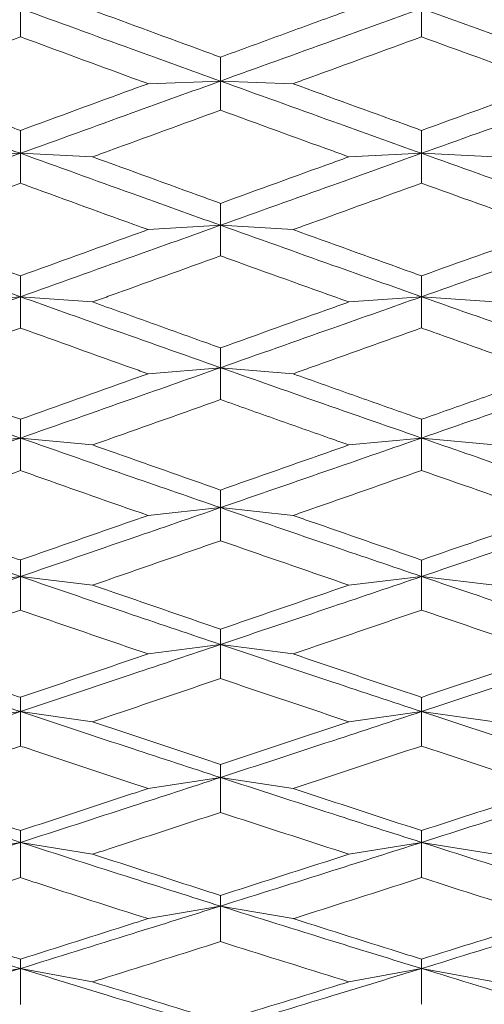
# Model space of a CAD drawing. Units: millimetres. Extents: x 36 to 199, y 8 to 269.
# Drawn here: x 105 to 108, y 166 to 171 of the extents above; entities that cross this region are included whole.
import ezdxf

# ---------------------------------------------------------------- set-up
doc = ezdxf.new("R2010")
doc.units = ezdxf.units.MM
doc.linetypes.add('SLD-Durchgehend', pattern=[0])
doc.layers.add('0_18', color=7, linetype='SLD-Durchgehend')
doc.styles.add('SLDTEXTSTYLE0', font='GOTHIC.TTF', dxfattribs={"width": 0.913})
doc.dimstyles.new('SLDDIMSTYLE0', dxfattribs={"dimtxt": 6.085417, "dimasz": 3.302, "dimexe": 0, "dimexo": 0.0625, "dimgap": 1.521354, "dimtad": 1, "dimdec": 0, "dimlfac": 2, "dimrnd": 1e-09, "dimzin": 12, "dimdsep": 46, "dimtxsty": 'SLDTEXTSTYLE0', "dimsah": 1, "dimcen": 0.09, "dimadec": 0, "dimazin": 3, "dimtfac": 1, "dimtdec": 0, "dimtofl": 0, "dimtmove": 0, "dimatfit": 3, "dimfxl": 1, "dimfrac": 2, "dimtolj": 1, "dimtzin": 12, "dimarcsym": 0})

# ---------------------------------------------------------------- blocks, each defined once
blk = doc.blocks.new('_D_3')
at = {"layer": '0_18', "color": 7}
for p, q in [((135.4153, 187.841), (82.5514, 187.841)), ((83.5514, 187.841), (83.5514, 155.341)), ((135.4153, 155.341), (82.5514, 155.341))]:
    blk.add_line(p, q, dxfattribs=at)
for points in [[(83.5514, 187.841), (83.0434, 184.539), (84.0594, 184.539)], [(83.5514, 155.341), (84.0594, 158.643), (83.0434, 158.643)]]:
    blk.add_solid(points, dxfattribs=at)
at = {"layer": '0_18', "color": 7, "char_height": 6.08542, "attachment_point": 1, "rotation": 90, "style": 'SLDTEXTSTYLE0'}
for s, insert in [('65', (75.7782, 172.3993)), ('%%c', (75.7782, 163.2137))]:
    blk.add_mtext(s, dxfattribs=dict(at, insert=insert))

msp = doc.modelspace()

# ---------------------------------------------------------------- linework, layer by layer
at = {"color": 7, "linetype": 'SLD-Durchgehend', "lineweight": 18}
for p, q in [((105.3659, 170.8673), (105.3659, 170.7264)), ((107.3599, 170.8673), (107.3599, 170.7265)), ((106.3604, 170.5065), (106.3605, 170.6253)), ((106.0002, 170.4935), (106.3604, 170.5065)), ((106.7212, 170.4935), (106.3604, 170.5065)), ((106.3604, 170.5065), (106.3605, 170.3618)), ((105.3659, 170.1471), (105.3659, 170.2611)), ((107.3599, 170.1471), (107.3599, 170.2609)), ((105.0075, 170.1297), (105.3659, 170.1471)), ((105.725, 170.1297), (105.3659, 170.1471)), ((105.3659, 170.1471), (105.3659, 169.9985)), ((106.9982, 170.1297), (107.3599, 170.1471)), ((107.7219, 170.1297), (107.3599, 170.1471)), ((107.3599, 170.1471), (107.3599, 169.9987)), ((106.3604, 169.7894), (106.3605, 169.8983)), ((106.0002, 169.7677), (106.3604, 169.7894)), ((106.7212, 169.7677), (106.3604, 169.7894)), ((106.3604, 169.7894), (106.3605, 169.6374)), ((105.3659, 169.4339), (105.3659, 169.5378)), ((107.3599, 169.4339), (107.3599, 169.5376)), ((105.0075, 169.4079), (105.3659, 169.4339)), ((105.725, 169.4079), (105.3659, 169.4339)), ((105.3659, 169.4339), (105.3659, 169.2784)), ((106.9982, 169.4079), (107.3599, 169.4339)), ((107.7219, 169.4079), (107.3599, 169.4339)), ((107.3599, 169.4339), (107.3599, 169.2786)), ((106.3604, 169.0811), (106.3605, 169.1796)), ((106.0002, 169.0508), (106.3604, 169.0811)), ((106.7212, 169.0508), (106.3604, 169.0811)), ((106.3604, 169.0811), (106.3605, 168.9225)), ((105.3659, 168.7313), (105.3659, 168.8245)), ((107.3599, 168.7313), (107.3599, 168.8243)), ((105.0075, 168.6968), (105.3659, 168.7313)), ((105.725, 168.6968), (105.3659, 168.7313)), ((105.3659, 168.7313), (105.3659, 168.5696)), ((106.9982, 168.6968), (107.3599, 168.7313)), ((107.7219, 168.6968), (107.3599, 168.7313)), ((107.3599, 168.7313), (107.3599, 168.5698)), ((106.3604, 168.385), (106.3605, 168.4726)), ((106.0002, 168.3463), (106.3604, 168.385)), ((106.7212, 168.3463), (106.3604, 168.385)), ((106.3604, 168.385), (106.3605, 168.2206)), ((105.3659, 168.0426), (105.3659, 168.1247)), ((107.3599, 168.0426), (107.3599, 168.1245)), ((105.0075, 167.9998), (105.3659, 168.0426)), ((105.725, 167.9998), (105.3659, 168.0426)), ((105.3659, 168.0426), (105.3659, 167.8755)), ((106.9982, 167.9998), (107.3599, 168.0426)), ((107.7219, 167.9998), (107.3599, 168.0426)), ((107.3599, 168.0426), (107.3599, 167.8756)), ((106.3604, 167.7045), (106.3605, 167.7808)), ((106.0002, 167.6576), (106.3604, 167.7045)), ((106.7212, 167.6576), (106.3604, 167.7045)), ((106.3604, 167.7045), (106.3605, 167.5351)), ((105.3659, 167.3711), (105.3659, 167.4417)), ((107.3599, 167.3711), (107.3599, 167.4416)), ((105.0075, 167.3203), (105.3659, 167.3711)), ((105.725, 167.3203), (105.3659, 167.3711)), ((105.3659, 167.3711), (105.3659, 167.1995)), ((106.9982, 167.3203), (107.3599, 167.3711)), ((107.7219, 167.3203), (107.3599, 167.3711)), ((107.3599, 167.3711), (107.3599, 167.1996)), ((106.3604, 167.0429), (106.3605, 167.1076)), ((106.0002, 166.9881), (106.3604, 167.0429)), ((106.7212, 166.9881), (106.3604, 167.0429)), ((106.3604, 167.0429), (106.3605, 166.8694)), ((105.3659, 166.7202), (105.3659, 166.779)), ((107.3599, 166.7202), (107.3599, 166.7789)), ((105.0075, 166.6616), (105.3659, 166.7202)), ((105.725, 166.6616), (105.3659, 166.7202)), ((105.3659, 166.7202), (105.3659, 166.5449)), ((106.9982, 166.6616), (107.3599, 166.7202)), ((107.7219, 166.6616), (107.3599, 166.7202)), ((107.3599, 166.7202), (107.3599, 166.545)), ((106.3604, 166.4035), (106.3605, 166.4562)), ((106.0002, 166.341), (106.3604, 166.4035)), ((106.7212, 166.341), (106.3604, 166.4035)), ((106.3604, 166.4035), (106.3605, 166.2267)), ((105.3659, 166.0931), (105.3659, 166.1397)), ((107.3599, 166.0931), (107.3599, 166.1396)), ((105.0075, 166.0269), (105.3659, 166.0931)), ((105.725, 166.0269), (105.3659, 166.0931)), ((105.3659, 166.0931), (105.3659, 165.9149)), ((106.9982, 166.0269), (107.3599, 166.0931)), ((107.7219, 166.0269), (107.3599, 166.0931)), ((107.3599, 166.0931), (107.3599, 165.915))]:
    msp.add_line(p, q, dxfattribs=at)
for points, knots in [([(104.3774, 170.5065), (104.5617, 170.5739), (104.891, 170.6942), (105.2206, 170.8143), (105.3659, 170.8673)], [0, 0, 0, 0, 0.559265, 1, 1, 1, 1]), ([(105.3659, 170.8673), (105.5513, 170.7998), (105.8827, 170.6792), (106.2143, 170.5593), (106.3604, 170.5065)], [0, 0, 0, 0, 0.5594016, 1, 1, 1, 1]), ([(105.725, 170.8586), (105.9108, 170.7903), (106.1226, 170.7124), (106.3344, 170.6348), (106.3605, 170.6253)], [0, 0, 0, 0, 0.8772645, 1, 1, 1, 1]), ([(106.3604, 170.5065), (106.5468, 170.5738), (106.8799, 170.6941), (107.2131, 170.8143), (107.3599, 170.8673)], [0, 0, 0, 0, 0.559536, 1, 1, 1, 1]), ([(106.3605, 170.6253), (106.4534, 170.6593), (106.6393, 170.7273), (106.8519, 170.8051), (106.9716, 170.8488), (106.9982, 170.8586)], [0, 0, 0, 0, 0.437277, 0.874559, 1, 1, 1, 1]), ([(108.363, 170.5065), (108.1756, 170.5738), (107.8412, 170.6938), (107.5069, 170.8143), (107.3599, 170.8673)], [0, 0, 0, 0, 0.560336, 1, 1, 1, 1]), ([(105.3659, 170.7264), (105.1802, 170.6579), (104.9696, 170.5803), (104.7592, 170.5026), (104.7344, 170.4935)], [0, 0, 0, 0, 0.882202, 1, 1, 1, 1]), ([(105.3659, 170.7264), (105.5517, 170.658), (105.7631, 170.5803), (105.9746, 170.5028), (106.0002, 170.4935)], [0, 0, 0, 0, 0.8788311, 1, 1, 1, 1]), ([(107.3599, 170.7265), (107.1739, 170.6587), (106.961, 170.581), (106.7481, 170.5033), (106.7212, 170.4935)], [0, 0, 0, 0, 0.873341, 1, 1, 1, 1]), ([(107.3599, 170.7265), (107.5459, 170.6588), (107.7594, 170.581), (107.9729, 170.5034), (108.0003, 170.4935)], [0, 0, 0, 0, 0.8713159, 1, 1, 1, 1]), ([(104.3774, 170.5065), (104.5617, 170.4393), (104.891, 170.319), (105.2206, 170.1997), (105.3659, 170.1471)], [0, 0, 0, 0, 0.559265, 1, 1, 1, 1]), ([(105.3659, 170.1471), (105.5513, 170.2141), (105.8827, 170.334), (106.2143, 170.4538), (106.3604, 170.5065)], [0, 0, 0, 0, 0.559402, 1, 1, 1, 1]), ([(106.3604, 170.5065), (106.5468, 170.4393), (106.8799, 170.3191), (107.2131, 170.1997), (107.3599, 170.1471)], [0, 0, 0, 0, 0.559536, 1, 1, 1, 1]), ([(107.3599, 170.1471), (107.547, 170.2141), (107.8813, 170.3339), (108.2158, 170.4537), (108.363, 170.5065)], [0, 0, 0, 0, 0.559669, 1, 1, 1, 1]), ([(104.7344, 170.4935), (104.9201, 170.425), (105.1306, 170.3474), (105.3411, 170.2702), (105.3659, 170.2611)], [0, 0, 0, 0, 0.882202, 1, 1, 1, 1]), ([(105.3659, 170.2611), (105.5517, 170.3292), (105.7631, 170.4067), (105.9746, 170.4841), (106.0002, 170.4935)], [0, 0, 0, 0, 0.878831, 1, 1, 1, 1]), ([(106.7212, 170.4935), (106.9071, 170.4257), (107.12, 170.3481), (107.3329, 170.2707), (107.3599, 170.2609)], [0, 0, 0, 0, 0.87334, 1, 1, 1, 1]), ([(107.3599, 170.2609), (107.5459, 170.3285), (107.7594, 170.406), (107.9729, 170.4835), (108.0003, 170.4935)], [0, 0, 0, 0, 0.871316, 1, 1, 1, 1]), ([(106.3605, 170.3618), (106.1746, 170.2939), (105.9627, 170.2165), (105.7509, 170.1392), (105.725, 170.1297)], [0, 0, 0, 0, 0.877265, 1, 1, 1, 1]), ([(106.3605, 170.3618), (106.5464, 170.294), (106.7589, 170.2165), (106.9716, 170.1394), (106.9982, 170.1297)], [0, 0, 0, 0, 0.874559, 1, 1, 1, 1]), ([(104.3774, 169.7894), (104.5617, 169.8561), (104.891, 169.9753), (105.2206, 170.0946), (105.3659, 170.1471)], [0, 0, 0, 0, 0.559265, 1, 1, 1, 1]), ([(105.3659, 170.1471), (105.5513, 170.0801), (105.8827, 169.9605), (106.2143, 169.8417), (106.3604, 169.7894)], [0, 0, 0, 0, 0.559402, 1, 1, 1, 1]), ([(105.725, 170.1297), (105.9108, 170.0619), (106.1226, 169.9847), (106.3344, 169.9078), (106.3605, 169.8983)], [0, 0, 0, 0, 0.877265, 1, 1, 1, 1]), ([(106.3604, 169.7894), (106.5468, 169.8561), (106.8799, 169.9752), (107.2131, 170.0945), (107.3599, 170.1471)], [0, 0, 0, 0, 0.5595361, 1, 1, 1, 1]), ([(106.3605, 169.8983), (106.5464, 169.9658), (106.7589, 170.0429), (106.9716, 170.12), (106.9982, 170.1297)], [0, 0, 0, 0, 0.874559, 1, 1, 1, 1]), ([(107.3599, 170.1471), (107.547, 170.0802), (107.8813, 169.9606), (108.2158, 169.8417), (108.363, 169.7894)], [0, 0, 0, 0, 0.559669, 1, 1, 1, 1]), ([(105.3659, 169.9985), (105.1802, 169.9306), (104.9696, 169.8537), (104.7592, 169.7768), (104.7344, 169.7677)], [0, 0, 0, 0, 0.882202, 1, 1, 1, 1]), ([(106.0002, 169.7677), (105.8144, 169.8352), (105.6029, 169.912), (105.3915, 169.9892), (105.3659, 169.9985)], [0, 0, 0, 0, 0.878831, 1, 1, 1, 1]), ([(107.3599, 169.9987), (107.1739, 169.9314), (106.961, 169.8544), (106.7481, 169.7774), (106.7212, 169.7677)], [0, 0, 0, 0, 0.873341, 1, 1, 1, 1]), ([(107.3599, 169.9987), (107.5459, 169.9315), (107.7594, 169.8544), (107.9729, 169.7776), (108.0003, 169.7677)], [0, 0, 0, 0, 0.871316, 1, 1, 1, 1]), ([(105.3659, 169.4339), (105.1811, 169.5001), (104.8515, 169.618), (104.5221, 169.7371), (104.3774, 169.7894)], [0, 0, 0, 0, 0.56074, 1, 1, 1, 1]), ([(104.7344, 169.7677), (104.9201, 169.6999), (105.1306, 169.6231), (105.3411, 169.5468), (105.3659, 169.5378)], [0, 0, 0, 0, 0.882202, 1, 1, 1, 1]), ([(105.3659, 169.4339), (105.5513, 169.5002), (105.8827, 169.6186), (106.2143, 169.7372), (106.3604, 169.7894)], [0, 0, 0, 0, 0.559402, 1, 1, 1, 1]), ([(105.3659, 169.5378), (105.5517, 169.6051), (105.7631, 169.6817), (105.9746, 169.7584), (106.0002, 169.7677)], [0, 0, 0, 0, 0.87883, 1, 1, 1, 1]), ([(106.3604, 169.7894), (106.5468, 169.7229), (106.8799, 169.6039), (107.2131, 169.4859), (107.3599, 169.4339)], [0, 0, 0, 0, 0.559536, 1, 1, 1, 1]), ([(106.7212, 169.7677), (106.9071, 169.7006), (107.12, 169.6238), (107.3329, 169.5473), (107.3599, 169.5376)], [0, 0, 0, 0, 0.87334, 1, 1, 1, 1]), ([(107.3599, 169.4339), (107.547, 169.5001), (107.8813, 169.6185), (108.2158, 169.7372), (108.363, 169.7894)], [0, 0, 0, 0, 0.5596693, 1, 1, 1, 1]), ([(107.3599, 169.5376), (107.5459, 169.6044), (107.7594, 169.6811), (107.9729, 169.7578), (108.0003, 169.7677)], [0, 0, 0, 0, 0.871316, 1, 1, 1, 1]), ([(106.3605, 169.6374), (106.1746, 169.5702), (105.9627, 169.4937), (105.7509, 169.4173), (105.725, 169.4079)], [0, 0, 0, 0, 0.877265, 1, 1, 1, 1]), ([(106.9982, 169.4079), (106.8123, 169.4747), (106.5997, 169.551), (106.3871, 169.6277), (106.3605, 169.6374)], [0, 0, 0, 0, 0.874559, 1, 1, 1, 1]), ([(104.3774, 169.0811), (104.5617, 169.1468), (104.891, 169.2643), (105.2206, 169.382), (105.3659, 169.4339)], [0, 0, 0, 0, 0.559265, 1, 1, 1, 1]), ([(106.3604, 169.0811), (106.1746, 169.1467), (105.843, 169.2638), (105.5115, 169.382), (105.3659, 169.4339)], [0, 0, 0, 0, 0.560603, 1, 1, 1, 1]), ([(106.3604, 169.0811), (106.5468, 169.1468), (106.8799, 169.2642), (107.2131, 169.382), (107.3599, 169.4339)], [0, 0, 0, 0, 0.559536, 1, 1, 1, 1]), ([(107.3599, 169.4339), (107.547, 169.3678), (107.8813, 169.2498), (108.2158, 169.1326), (108.363, 169.0811)], [0, 0, 0, 0, 0.559669, 1, 1, 1, 1]), ([(105.725, 169.4079), (105.8179, 169.3745), (106.0037, 169.3075), (106.2155, 169.2315), (106.3344, 169.1889), (106.3605, 169.1796)], [0, 0, 0, 0, 0.43863, 0.877265, 1, 1, 1, 1]), ([(106.3605, 169.1796), (106.5464, 169.2461), (106.7589, 169.3222), (106.9716, 169.3984), (106.9982, 169.4079)], [0, 0, 0, 0, 0.874558, 1, 1, 1, 1]), ([(105.3659, 169.2784), (105.1802, 169.2115), (104.9696, 169.1356), (104.7592, 169.0598), (104.7344, 169.0508)], [0, 0, 0, 0, 0.8822017, 1, 1, 1, 1]), ([(105.3659, 169.2784), (105.5517, 169.2116), (105.7631, 169.1355), (105.9746, 169.06), (106.0002, 169.0508)], [0, 0, 0, 0, 0.878831, 1, 1, 1, 1]), ([(107.3599, 169.2786), (107.1739, 169.2122), (106.961, 169.1362), (106.7481, 169.0604), (106.7212, 169.0508)], [0, 0, 0, 0, 0.8733407, 1, 1, 1, 1]), ([(108.0003, 169.0508), (107.8143, 169.1168), (107.6008, 169.1926), (107.3874, 169.2688), (107.3599, 169.2786)], [0, 0, 0, 0, 0.871316, 1, 1, 1, 1]), ([(104.3774, 169.0811), (104.5617, 169.0155), (104.891, 168.8983), (105.2206, 168.7824), (105.3659, 168.7313)], [0, 0, 0, 0, 0.559265, 1, 1, 1, 1]), ([(105.3659, 168.7313), (105.5513, 168.7964), (105.8827, 168.9128), (106.2143, 169.0296), (106.3604, 169.0811)], [0, 0, 0, 0, 0.559402, 1, 1, 1, 1]), ([(107.3599, 168.7313), (107.1731, 168.7963), (106.8399, 168.9124), (106.5068, 169.0296), (106.3604, 169.0811)], [0, 0, 0, 0, 0.560469, 1, 1, 1, 1]), ([(107.3599, 168.7313), (107.547, 168.7964), (107.8813, 168.9127), (108.2158, 169.0296), (108.363, 169.0811)], [0, 0, 0, 0, 0.559669, 1, 1, 1, 1]), ([(105.3659, 168.8245), (105.1802, 168.8909), (104.9696, 168.9661), (104.7592, 169.0419), (104.7344, 169.0508)], [0, 0, 0, 0, 0.882202, 1, 1, 1, 1]), ([(105.3659, 168.8245), (105.5517, 168.8908), (105.7631, 168.9661), (105.9746, 169.0417), (106.0002, 169.0508)], [0, 0, 0, 0, 0.8788308, 1, 1, 1, 1]), ([(106.7212, 169.0508), (106.8141, 169.0178), (107.0001, 168.9516), (107.213, 168.8762), (107.3329, 168.8339), (107.3599, 168.8243)], [0, 0, 0, 0, 0.436668, 0.873341, 1, 1, 1, 1]), ([(107.3599, 168.8243), (107.4529, 168.8572), (107.6389, 168.9229), (107.8524, 168.9984), (107.9729, 169.0411), (108.0003, 169.0508)], [0, 0, 0, 0, 0.435655, 0.871315, 1, 1, 1, 1]), ([(106.3605, 168.9225), (106.1746, 168.8564), (105.9627, 168.7811), (105.7509, 168.706), (105.725, 168.6968)], [0, 0, 0, 0, 0.877265, 1, 1, 1, 1]), ([(106.3605, 168.9225), (106.4534, 168.8895), (106.6393, 168.8235), (106.8519, 168.7484), (106.9716, 168.7062), (106.9982, 168.6968)], [0, 0, 0, 0, 0.437277, 0.874559, 1, 1, 1, 1]), ([(104.3774, 168.385), (104.5617, 168.4494), (104.891, 168.5647), (105.2206, 168.6803), (105.3659, 168.7313)], [0, 0, 0, 0, 0.559265, 1, 1, 1, 1]), ([(105.3659, 168.7313), (105.5513, 168.6663), (105.8827, 168.5503), (106.2143, 168.4355), (106.3604, 168.385)], [0, 0, 0, 0, 0.559402, 1, 1, 1, 1]), ([(106.3605, 168.4726), (106.1746, 168.538), (105.9627, 168.6125), (105.7509, 168.6876), (105.725, 168.6968)], [0, 0, 0, 0, 0.877265, 1, 1, 1, 1]), ([(106.3604, 168.385), (106.5468, 168.4494), (106.8799, 168.5645), (107.2131, 168.6803), (107.3599, 168.7313)], [0, 0, 0, 0, 0.559536, 1, 1, 1, 1]), ([(106.3605, 168.4726), (106.5464, 168.5379), (106.7589, 168.6125), (106.9716, 168.6874), (106.9982, 168.6968)], [0, 0, 0, 0, 0.874559, 1, 1, 1, 1]), ([(108.363, 168.385), (108.1756, 168.4493), (107.8412, 168.5642), (107.5069, 168.6803), (107.3599, 168.7313)], [0, 0, 0, 0, 0.560336, 1, 1, 1, 1]), ([(105.3659, 168.5696), (105.1802, 168.5039), (104.9696, 168.4294), (104.7592, 168.3551), (104.7344, 168.3463)], [0, 0, 0, 0, 0.882202, 1, 1, 1, 1]), ([(106.0002, 168.3463), (105.8144, 168.4115), (105.6029, 168.4858), (105.3915, 168.5605), (105.3659, 168.5696)], [0, 0, 0, 0, 0.878831, 1, 1, 1, 1]), ([(107.3599, 168.5698), (107.1739, 168.5046), (106.961, 168.4301), (106.7481, 168.3557), (106.7212, 168.3463)], [0, 0, 0, 0, 0.87334, 1, 1, 1, 1]), ([(107.3599, 168.5698), (107.5459, 168.5047), (107.7594, 168.43), (107.9729, 168.3559), (108.0003, 168.3463)], [0, 0, 0, 0, 0.871316, 1, 1, 1, 1]), ([(104.3774, 168.385), (104.5617, 168.3207), (104.891, 168.2058), (105.2206, 168.0925), (105.3659, 168.0426)], [0, 0, 0, 0, 0.559265, 1, 1, 1, 1]), ([(104.7344, 168.3463), (104.9201, 168.2809), (105.1306, 168.2068), (105.3411, 168.1333), (105.3659, 168.1247)], [0, 0, 0, 0, 0.882202, 1, 1, 1, 1]), ([(105.3659, 168.0426), (105.5513, 168.1062), (105.8827, 168.2201), (106.2143, 168.3345), (106.3604, 168.385)], [0, 0, 0, 0, 0.559402, 1, 1, 1, 1]), ([(105.3659, 168.1247), (105.5517, 168.1895), (105.7631, 168.2633), (105.9746, 168.3374), (106.0002, 168.3463)], [0, 0, 0, 0, 0.87883, 1, 1, 1, 1]), ([(106.3604, 168.385), (106.5468, 168.3207), (106.8799, 168.2059), (107.2131, 168.0925), (107.3599, 168.0426)], [0, 0, 0, 0, 0.559536, 1, 1, 1, 1]), ([(107.3599, 168.1245), (107.1739, 168.1889), (106.961, 168.2626), (106.7481, 168.3369), (106.7212, 168.3463)], [0, 0, 0, 0, 0.873341, 1, 1, 1, 1]), ([(107.3599, 168.0426), (107.547, 168.1062), (107.8813, 168.22), (108.2158, 168.3345), (108.363, 168.385)], [0, 0, 0, 0, 0.559669, 1, 1, 1, 1]), ([(107.3599, 168.1245), (107.5459, 168.1888), (107.7594, 168.2627), (107.9729, 168.3368), (108.0003, 168.3463)], [0, 0, 0, 0, 0.871316, 1, 1, 1, 1]), ([(106.3605, 168.2206), (106.1746, 168.1559), (105.9627, 168.0822), (105.7509, 168.0088), (105.725, 167.9998)], [0, 0, 0, 0, 0.877265, 1, 1, 1, 1]), ([(106.9982, 167.9998), (106.8123, 168.064), (106.5997, 168.1373), (106.3871, 168.2113), (106.3605, 168.2206)], [0, 0, 0, 0, 0.874559, 1, 1, 1, 1]), ([(104.3774, 167.7045), (104.5617, 167.7673), (104.891, 167.8797), (105.2206, 167.9927), (105.3659, 168.0426)], [0, 0, 0, 0, 0.5592654, 1, 1, 1, 1]), ([(105.3659, 168.0426), (105.5513, 167.9791), (105.8827, 167.8657), (106.2143, 167.7538), (106.3604, 167.7045)], [0, 0, 0, 0, 0.559402, 1, 1, 1, 1]), ([(106.3604, 167.7045), (106.5468, 167.7673), (106.8799, 167.8796), (107.2131, 167.9927), (107.3599, 168.0426)], [0, 0, 0, 0, 0.559536, 1, 1, 1, 1]), ([(107.3599, 168.0426), (107.547, 167.9791), (107.8813, 167.8658), (108.2158, 167.7538), (108.363, 167.7045)], [0, 0, 0, 0, 0.559669, 1, 1, 1, 1]), ([(105.725, 167.9998), (105.9108, 167.9356), (106.1226, 167.8623), (106.3344, 167.7897), (106.3605, 167.7808)], [0, 0, 0, 0, 0.877265, 1, 1, 1, 1]), ([(106.3605, 167.7808), (106.5464, 167.8445), (106.7589, 167.9174), (106.9716, 167.9906), (106.9982, 167.9998)], [0, 0, 0, 0, 0.874558, 1, 1, 1, 1]), ([(105.3659, 167.8755), (105.1802, 167.8113), (104.9696, 167.7386), (104.7592, 167.6662), (104.7344, 167.6576)], [0, 0, 0, 0, 0.882202, 1, 1, 1, 1]), ([(106.0002, 167.6576), (105.8144, 167.7212), (105.6029, 167.7936), (105.3915, 167.8666), (105.3659, 167.8755)], [0, 0, 0, 0, 0.878831, 1, 1, 1, 1]), ([(107.3599, 167.8756), (107.1739, 167.8121), (106.961, 167.7393), (106.7481, 167.6668), (106.7212, 167.6576)], [0, 0, 0, 0, 0.873341, 1, 1, 1, 1]), ([(108.0003, 167.6576), (107.8143, 167.7208), (107.6008, 167.7932), (107.3874, 167.8663), (107.3599, 167.8756)], [0, 0, 0, 0, 0.871316, 1, 1, 1, 1]), ([(104.3774, 167.7045), (104.5617, 167.6419), (104.891, 167.5299), (105.2206, 167.4197), (105.3659, 167.3711)], [0, 0, 0, 0, 0.559265, 1, 1, 1, 1]), ([(105.3659, 167.3711), (105.5513, 167.4331), (105.8827, 167.5438), (106.2143, 167.6553), (106.3604, 167.7045)], [0, 0, 0, 0, 0.559402, 1, 1, 1, 1]), ([(106.3604, 167.7045), (106.5468, 167.6419), (106.8799, 167.53), (107.2131, 167.4197), (107.3599, 167.3711)], [0, 0, 0, 0, 0.5595361, 1, 1, 1, 1]), ([(107.3599, 167.3711), (107.547, 167.433), (107.8813, 167.5437), (108.2158, 167.6553), (108.363, 167.7045)], [0, 0, 0, 0, 0.5596693, 1, 1, 1, 1]), ([(104.7344, 167.6576), (104.9201, 167.5939), (105.1306, 167.5217), (105.3411, 167.4502), (105.3659, 167.4417)], [0, 0, 0, 0, 0.8822018, 1, 1, 1, 1]), ([(105.3659, 167.4417), (105.5517, 167.5049), (105.7631, 167.5767), (105.9746, 167.6489), (106.0002, 167.6576)], [0, 0, 0, 0, 0.87883, 1, 1, 1, 1]), ([(106.7212, 167.6576), (106.9071, 167.5945), (107.12, 167.5223), (107.3329, 167.4507), (107.3599, 167.4416)], [0, 0, 0, 0, 0.87334, 1, 1, 1, 1]), ([(107.3599, 167.4416), (107.5459, 167.5042), (107.7594, 167.5761), (107.9729, 167.6483), (108.0003, 167.6576)], [0, 0, 0, 0, 0.871315, 1, 1, 1, 1]), ([(106.3605, 167.5351), (106.1746, 167.4722), (105.9627, 167.4004), (105.7509, 167.329), (105.725, 167.3203)], [0, 0, 0, 0, 0.877265, 1, 1, 1, 1]), ([(106.9982, 167.3203), (106.8123, 167.3827), (106.5997, 167.4541), (106.3871, 167.5261), (106.3605, 167.5351)], [0, 0, 0, 0, 0.874559, 1, 1, 1, 1]), ([(104.3774, 167.0429), (104.5617, 167.1039), (104.891, 167.2129), (105.2206, 167.3227), (105.3659, 167.3711)], [0, 0, 0, 0, 0.559265, 1, 1, 1, 1]), ([(105.3659, 167.3711), (105.5513, 167.3095), (105.8827, 167.1992), (106.2143, 167.0907), (106.3604, 167.0429)], [0, 0, 0, 0, 0.559402, 1, 1, 1, 1]), ([(106.3604, 167.0429), (106.5468, 167.1039), (106.8799, 167.2128), (107.2131, 167.3227), (107.3599, 167.3711)], [0, 0, 0, 0, 0.559536, 1, 1, 1, 1]), ([(107.3599, 167.3711), (107.547, 167.3095), (107.8813, 167.1993), (108.2158, 167.0907), (108.363, 167.0429)], [0, 0, 0, 0, 0.559669, 1, 1, 1, 1]), ([(105.725, 167.3203), (105.9108, 167.2578), (106.1226, 167.1867), (106.3344, 167.1162), (106.3605, 167.1076)], [0, 0, 0, 0, 0.877265, 1, 1, 1, 1]), ([(106.3605, 167.1076), (106.5464, 167.1694), (106.7589, 167.2402), (106.9716, 167.3113), (106.9982, 167.3203)], [0, 0, 0, 0, 0.874558, 1, 1, 1, 1]), ([(105.3659, 167.1995), (105.1802, 167.1372), (104.9696, 167.0666), (104.7592, 166.9964), (104.7344, 166.9881)], [0, 0, 0, 0, 0.882202, 1, 1, 1, 1]), ([(106.0002, 166.9881), (105.8144, 167.0498), (105.6029, 167.12), (105.3915, 167.1909), (105.3659, 167.1995)], [0, 0, 0, 0, 0.878831, 1, 1, 1, 1]), ([(107.3599, 167.1996), (107.1739, 167.1379), (106.961, 167.0672), (106.7481, 166.997), (106.7212, 166.9881)], [0, 0, 0, 0, 0.873341, 1, 1, 1, 1]), ([(108.0003, 166.9881), (107.8143, 167.0493), (107.6008, 167.1196), (107.3874, 167.1905), (107.3599, 167.1996)], [0, 0, 0, 0, 0.871316, 1, 1, 1, 1]), ([(104.3774, 167.0429), (104.5617, 166.9822), (104.891, 166.8738), (105.2206, 166.7672), (105.3659, 166.7202)], [0, 0, 0, 0, 0.559265, 1, 1, 1, 1]), ([(105.3659, 166.7202), (105.5513, 166.7801), (105.8827, 166.8872), (106.2143, 166.9953), (106.3604, 167.0429)], [0, 0, 0, 0, 0.559402, 1, 1, 1, 1]), ([(106.3604, 167.0429), (106.5468, 166.9823), (106.8799, 166.8739), (107.2131, 166.7672), (107.3599, 166.7202)], [0, 0, 0, 0, 0.559536, 1, 1, 1, 1]), ([(107.3599, 166.7202), (107.547, 166.7801), (107.8813, 166.8871), (108.2158, 166.9953), (108.363, 167.0429)], [0, 0, 0, 0, 0.559669, 1, 1, 1, 1]), ([(104.7344, 166.9881), (104.9201, 166.9264), (105.1306, 166.8564), (105.3411, 166.7872), (105.3659, 166.779)], [0, 0, 0, 0, 0.882202, 1, 1, 1, 1]), ([(105.3659, 166.779), (105.5517, 166.8401), (105.7631, 166.9097), (105.9746, 166.9796), (106.0002, 166.9881)], [0, 0, 0, 0, 0.87883, 1, 1, 1, 1]), ([(106.7212, 166.9881), (106.9071, 166.927), (107.12, 166.857), (107.3329, 166.7876), (107.3599, 166.7789)], [0, 0, 0, 0, 0.87334, 1, 1, 1, 1]), ([(107.3599, 166.7789), (107.5459, 166.8395), (107.7594, 166.909), (107.9729, 166.9791), (108.0003, 166.9881)], [0, 0, 0, 0, 0.871315, 1, 1, 1, 1]), ([(106.3605, 166.8694), (106.1746, 166.8085), (105.9627, 166.739), (105.7509, 166.67), (105.725, 166.6616)], [0, 0, 0, 0, 0.877265, 1, 1, 1, 1]), ([(106.9982, 166.6616), (106.8123, 166.7219), (106.5997, 166.7909), (106.3871, 166.8606), (106.3605, 166.8694)], [0, 0, 0, 0, 0.874559, 1, 1, 1, 1]), ([(104.3774, 166.4035), (104.5617, 166.4623), (104.891, 166.5673), (105.2206, 166.6735), (105.3659, 166.7202)], [0, 0, 0, 0, 0.559265, 1, 1, 1, 1]), ([(105.3659, 166.7202), (105.5513, 166.6607), (105.8827, 166.5542), (106.2143, 166.4496), (106.3604, 166.4035)], [0, 0, 0, 0, 0.559402, 1, 1, 1, 1]), ([(106.3604, 166.4035), (106.5468, 166.4623), (106.8799, 166.5672), (107.2131, 166.6735), (107.3599, 166.7202)], [0, 0, 0, 0, 0.559536, 1, 1, 1, 1]), ([(107.3599, 166.7202), (107.547, 166.6607), (107.8813, 166.5543), (108.2158, 166.4496), (108.363, 166.4035)], [0, 0, 0, 0, 0.559669, 1, 1, 1, 1]), ([(105.725, 166.6616), (105.9108, 166.6012), (106.1226, 166.5325), (106.3344, 166.4645), (106.3605, 166.4562)], [0, 0, 0, 0, 0.877265, 1, 1, 1, 1]), ([(106.3605, 166.4562), (106.5464, 166.5159), (106.7589, 166.5842), (106.9716, 166.6529), (106.9982, 166.6616)], [0, 0, 0, 0, 0.874558, 1, 1, 1, 1]), ([(105.3659, 166.5449), (105.1802, 166.4848), (104.9696, 166.4167), (104.7592, 166.349), (104.7344, 166.341)], [0, 0, 0, 0, 0.882202, 1, 1, 1, 1]), ([(106.0002, 166.341), (105.8144, 166.4005), (105.6029, 166.4681), (105.3915, 166.5366), (105.3659, 166.5449)], [0, 0, 0, 0, 0.878831, 1, 1, 1, 1]), ([(107.3599, 166.545), (107.1739, 166.4855), (106.961, 166.4173), (106.7481, 166.3496), (106.7212, 166.341)], [0, 0, 0, 0, 0.8733407, 1, 1, 1, 1]), ([(108.0003, 166.341), (107.8143, 166.4), (107.6008, 166.4678), (107.3874, 166.5362), (107.3599, 166.545)], [0, 0, 0, 0, 0.871316, 1, 1, 1, 1]), ([(105.3659, 166.0931), (105.1811, 166.1506), (104.8515, 166.253), (104.5221, 166.3576), (104.3774, 166.4035)], [0, 0, 0, 0, 0.56074, 1, 1, 1, 1]), ([(105.3659, 166.0931), (105.5513, 166.1507), (105.8827, 166.2535), (106.2143, 166.3576), (106.3604, 166.4035)], [0, 0, 0, 0, 0.559402, 1, 1, 1, 1]), ([(106.3604, 166.4035), (106.5468, 166.3451), (106.8799, 166.2407), (107.2131, 166.1382), (107.3599, 166.0931)], [0, 0, 0, 0, 0.559536, 1, 1, 1, 1]), ([(107.3599, 166.0931), (107.547, 166.1506), (107.8813, 166.2534), (108.2158, 166.3576), (108.363, 166.4035)], [0, 0, 0, 0, 0.559669, 1, 1, 1, 1]), ([(104.7344, 166.341), (104.9201, 166.2815), (105.1306, 166.2141), (105.3411, 166.1476), (105.3659, 166.1397)], [0, 0, 0, 0, 0.882202, 1, 1, 1, 1]), ([(105.3659, 166.1397), (105.5517, 166.1985), (105.7631, 166.2654), (105.9746, 166.3328), (106.0002, 166.341)], [0, 0, 0, 0, 0.87883, 1, 1, 1, 1]), ([(106.7212, 166.341), (106.9071, 166.2821), (107.12, 166.2147), (107.3329, 166.148), (107.3599, 166.1396)], [0, 0, 0, 0, 0.873341, 1, 1, 1, 1]), ([(107.3599, 166.1396), (107.5459, 166.1979), (107.7594, 166.2648), (107.9729, 166.3323), (108.0003, 166.341)], [0, 0, 0, 0, 0.871315, 1, 1, 1, 1]), ([(106.3605, 166.2267), (106.1746, 166.1681), (105.9627, 166.1013), (105.7509, 166.035), (105.725, 166.0269)], [0, 0, 0, 0, 0.877265, 1, 1, 1, 1]), ([(106.9982, 166.0269), (106.8123, 166.0848), (106.5997, 166.1512), (106.3871, 166.2183), (106.3605, 166.2267)], [0, 0, 0, 0, 0.874559, 1, 1, 1, 1]), ([(104.3774, 165.7894), (104.5617, 165.8457), (104.891, 165.9463), (105.2206, 166.0482), (105.3659, 166.0931)], [0, 0, 0, 0, 0.559265, 1, 1, 1, 1]), ([(106.3604, 165.7894), (106.1746, 165.8456), (105.843, 165.9458), (105.5115, 166.0481), (105.3659, 166.0931)], [0, 0, 0, 0, 0.560603, 1, 1, 1, 1]), ([(106.3604, 165.7894), (106.5468, 165.8457), (106.8799, 165.9462), (107.2131, 166.0482), (107.3599, 166.0931)], [0, 0, 0, 0, 0.559536, 1, 1, 1, 1]), ([(107.3599, 166.0931), (107.547, 166.0359), (107.8813, 165.9338), (108.2158, 165.8335), (108.363, 165.7894)], [0, 0, 0, 0, 0.559669, 1, 1, 1, 1]), ([(105.725, 166.0269), (105.9108, 165.969), (106.1226, 165.903), (106.3344, 165.8378), (106.3605, 165.8298)], [0, 0, 0, 0, 0.8772646, 1, 1, 1, 1]), ([(106.3605, 165.8298), (106.5464, 165.8871), (106.7589, 165.9525), (106.9716, 166.0186), (106.9982, 166.0269)], [0, 0, 0, 0, 0.874558, 1, 1, 1, 1])]:
    msp.add_open_spline(points, degree=3, knots=knots, dxfattribs=at)

# ---------------------------------------------------------------- dimensions: what is measured, and where the dimension line sits
at = {"layer": '0_18', "color": 7}
dim = msp.add_linear_dim(base=(83.5514, 155.341), p1=(136.4153, 187.841), p2=(136.4153, 155.341), angle=90, text='%%c<>', dimstyle='SLDDIMSTYLE0', dxfattribs=at)
dim.commit()
dim.dimension.update_dxf_attribs({"geometry": '_D_3', "text_midpoint": (83.5514, 172.3029), "dimtype": 160})

doc.saveas('drawing.dxf')
